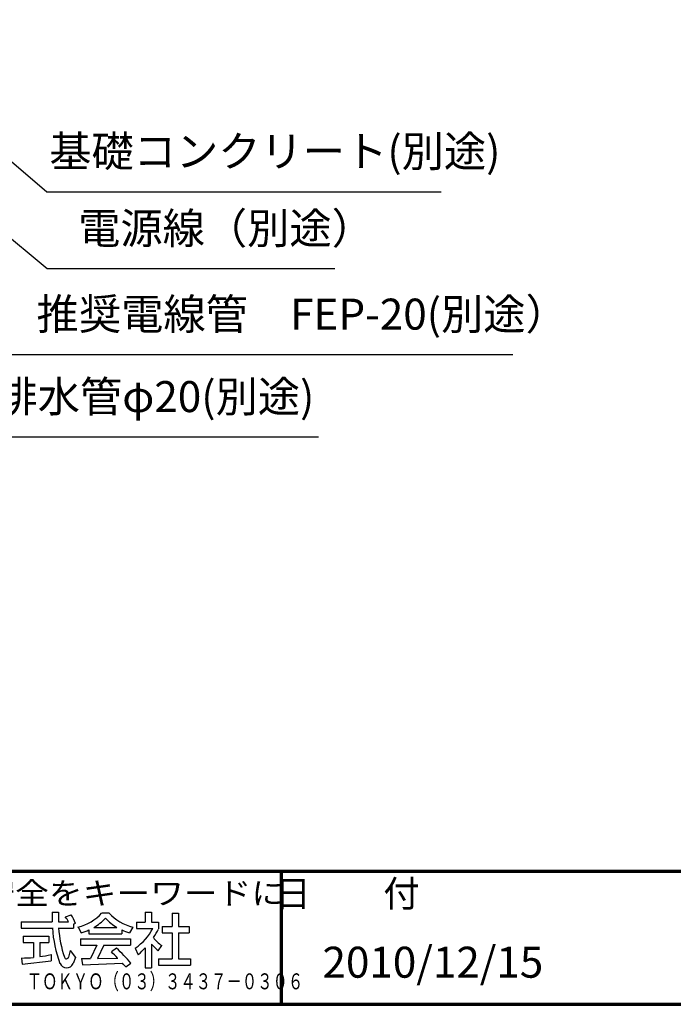
# Model space of a CAD drawing. Units: millimetres. Extents: x 184 to 4093, y 116 to 2786.
# Drawn here: x 1664 to 2402, y 116 to 1227 of the extents above; entities that cross this region are included whole.
import ezdxf
from ezdxf.enums import TextEntityAlignment as Align

# ---------------------------------------------------------------- set-up
doc = ezdxf.new("R2010")
doc.units = ezdxf.units.MM
doc.header["$LTSCALE"] = 10
for name, color, linetype, lineweight in [('AM_0', 7, 'Continuous', 30), ('AM_5', 3, 'Continuous', 25), ('AM_BOR', 7, 'Continuous', 50), ('図枠', 7, 'Continuous', 50)]:
    doc.layers.add(name, color=color, linetype=linetype, lineweight=lineweight)
for name, color, linetype in [('LAYER001', 7, 'Continuous'), ('LAYER002', 7, 'Continuous'), ('LAYER010', 7, 'Continuous')]:
    doc.layers.add(name, color=color, linetype=linetype)
doc.styles.add('ACISOTS', font='isocp.shx', dxfattribs={"height": 1, "bigfont": 'extfont.shx'})
doc.styles.get("Standard").update_dxf_attribs({"font": 'isocp.shx', "bigfont": 'extfont.shx'})
doc.styles.add('スタイル1', font='MS PGothic.ttf')

# ---------------------------------------------------------------- blocks, each defined once
blk = doc.blocks.new('帝金図面用紙HP用')
at = {"layer": '図枠', "color": 1, "lineweight": 40}
blk.add_line((20, 15), (405, 15), dxfattribs=at)
blk = doc.blocks.new('表題HP用')
at = {"layer": 'AM_0', "color": 1, "lineweight": 70}
blk.add_line((-207.43, 15), (-207.43, 0), dxfattribs=at)
blk.add_lwpolyline([(-385, 0), (0, 0), (0, 15), (-385, 15)], close=True, dxfattribs=at)
at = {"layer": 'LAYER001', "color": 1, "linetype": 'Continuous'}
blk.add_line((-375.66, 15), (0, 15), dxfattribs=at)
at = {"layer": 'LAYER002', "color": 2, "linetype": 'Continuous'}
for p, q in [((-233.3, 10.41), (-233.3, 9.32)), ((-233.3, 10.41), (-232.59, 10.41)), ((-232.59, 10.41), (-232.59, 9.32)), ((-231.81, 9.86), (-231.17, 10.1)), ((-227.67, 10.32), (-226.9, 10.32)), ((-222.79, 10.41), (-222.79, 9.28)), ((-222.79, 10.41), (-222.08, 10.41)), ((-222.08, 10.41), (-222.08, 9.28)), ((-219.75, 10.3), (-219.75, 8.78)), ((-219.75, 10.3), (-219.04, 10.3)), ((-219.04, 10.3), (-219.04, 8.78)), ((-236.81, 9.32), (-236.81, 8.61)), ((-236.81, 9.32), (-233.3, 9.32)), ((-232.59, 9.32), (-231.46, 9.32)), ((-230.9, 9.05), (-230.66, 9.14)), ((-230.9, 9.05), (-230.9, 8.61)), ((-223.76, 9.28), (-223.76, 8.57)), ((-223.76, 9.28), (-222.79, 9.28)), ((-222.08, 9.28), (-221.28, 9.28)), ((-221.28, 9.28), (-221.28, 8.5)), ((-236.81, 8.61), (-233.27, 8.61)), ((-232.57, 8.61), (-230.9, 8.61)), ((-230.38, 8.71), (-230.01, 8.07)), ((-229.14, 8.39), (-229.14, 7.96)), ((-229.14, 7.96), (-225.44, 7.96)), ((-228.59, 8.67), (-225.98, 8.67)), ((-225.44, 8.39), (-225.44, 7.96)), ((-224.19, 8.71), (-224.56, 8.07)), ((-223.76, 8.57), (-221.92, 8.57)), ((-220.86, 8.78), (-220.86, 8.07)), ((-220.86, 8.78), (-219.75, 8.78)), ((-220.86, 8.07), (-219.75, 8.07)), ((-219.75, 8.07), (-219.75, 5.12)), ((-219.04, 8.78), (-217.81, 8.78)), ((-219.04, 8.07), (-217.81, 8.07)), ((-219.04, 8.07), (-219.04, 5.12)), ((-217.81, 8.78), (-217.81, 8.07)), ((-236.57, 7.7), (-233.67, 7.7)), ((-236.57, 7.7), (-236.57, 6.99)), ((-236.57, 6.99), (-235.42, 6.99)), ((-235.42, 6.99), (-235.42, 5.29)), ((-234.71, 6.99), (-234.71, 5.38)), ((-234.71, 6.99), (-233.67, 6.99)), ((-233.67, 7.7), (-233.67, 6.99)), ((-230.11, 7.37), (-230.11, 6.66)), ((-230.11, 7.37), (-224.46, 7.37)), ((-224.46, 7.37), (-224.46, 6.66)), ((-222.08, 6.8), (-222.08, 4.11)), ((-222.08, 6.8), (-221.55, 6.25)), ((-233.41, 5.62), (-233.41, 4.92)), ((-231.25, 6.06), (-231.44, 5.33)), ((-231.25, 6.06), (-230.65, 5.29)), ((-230.11, 6.66), (-228.24, 6.66)), ((-228.24, 6.66), (-228.97, 5.17)), ((-227.46, 6.66), (-228.17, 5.18)), ((-227.46, 6.66), (-224.46, 6.66)), ((-226.03, 6.34), (-226.61, 5.91)), ((-223.91, 6.35), (-223.57, 5.6)), ((-222.79, 6.38), (-222.79, 4.11)), ((-221.33, 6.05), (-220.9, 6.63)), ((-236.78, 5.22), (-236.7, 4.53)), ((-236.7, 4.53), (-233.41, 4.92)), ((-230.65, 5.29), (-230.94, 4.6)), ((-230, 5.15), (-228.97, 5.17)), ((-230, 5.15), (-229.86, 4.44)), ((-229.86, 4.44), (-225.35, 4.64)), ((-228.17, 5.18), (-225.9, 5.22)), ((-224.98, 4.22), (-224.41, 4.63)), ((-221.29, 5.12), (-221.29, 4.41)), ((-221.29, 5.12), (-219.75, 5.12)), ((-219.04, 5.12), (-217.68, 5.12)), ((-217.68, 5.12), (-217.68, 4.41)), ((-222.79, 4.11), (-222.08, 4.11)), ((-221.29, 4.41), (-217.68, 4.41))]:
    blk.add_line(p, q, dxfattribs=at)
for centre, radius, start, end in [((-234.13, 7.93), 3.67, 19.1715, 36.2015), ((-231.66, 13.93), 5.37, 283.7412, 317.8555), ((-222.91, 13.93), 5.37, 222.1445, 256.2589), ((-234.13, 7.93), 3.01, 27.5313, 39.7399), ((-231.66, 13.93), 6.08, 300.2983, 315.9566), ((-222.91, 13.93), 6.08, 224.0434, 239.7017), ((-219.48, 9.48), 13.82, 183.588, 200.5802), ((-219.48, 9.48), 13.12, 183.7786, 198.513), ((-231.66, 13.93), 6.08, 285.6826, 294.4969), ((-222.91, 13.93), 6.08, 245.5031, 254.3175), ((-227.27, 11.38), 6.05, 303.7992, 332.3174), ((-230.82, 13.7), 10.87, 325.4613, 331.4062), ((-219.24, 9.35), 3.19, 214.5991, 238.553), ((-236.88, 20.4), 15.18, 278.2115, 283.2006), ((-238.71, -7.31), 17.92, 44.3721, 47.5431), ((-238.71, -7.31), 18.63, 39.8782, 47.1227), ((-230.82, 13.7), 10.87, 311.8507, 317.6421), ((-220.23, 7.51), 1.82, 223.9191, 233.1051), ((-236.88, 20.4), 15.18, 270.3631, 275.5125), ((-231.67, 4.9), 0.793, 200.5802, 337.4536), ((-231.68, 5.39), 0.252, 198.513, 345.4536), ((-238.71, -7.31), 17.92, 40.0311, 41.8327)]:
    blk.add_arc(centre, radius, start, end, dxfattribs=at)
at = {"layer": 'AM_BOR', "lineweight": 13, "style": 'スタイル1'}
blk.add_text('日\u3000\u3000付', height=3, dxfattribs=at).set_placement((-199.98, 11), align=Align.CENTER)
for tag, p in [('GEN-TITLE-DAT', (-202.75, 3)), ('GEN-TITLE-SCA', (-158.84, 3)), ('GEN-TITLE-DWG', (-117.5, 3))]:
    blk.add_attdef(tag, p, '', height=3.5, dxfattribs=at)
at = {"layer": 'LAYER010', "color": 10, "linetype": 'Continuous'}
for s, insert, char_height, width, attachment_point in [('\\W1.11767;やさしさと安全をキーワードに', (-260.35, 11.29), 2.5, 85.8343, 7), ('{\\W0.706799;ＯＳＡＫＡ（０６）６２５２－３６９１\u3000ＴＯＫＹＯ（０３）３４３７－０３０６}', (-237.04, 2.59), 1.8, 266.4, 5)]:
    blk.add_mtext(s, dxfattribs=dict(at, insert=insert, char_height=char_height, width=width, attachment_point=attachment_point))
blk = doc.blocks.new('*S46')
at = {"layer": 'AM_5'}
for p, q in [((1826.6, 1016.4), (1682.9, 1138.3)), ((2272, 1016.4), (1826.6, 1016.4))]:
    blk.add_line(p, q, dxfattribs=at)
at = {"layer": 'AM_5', "lineweight": 20}
blk.add_trace([(1685.8, 1141.8), (1679.9, 1134.8), (1656.2, 1160.9)], dxfattribs=at)
at = {"layer": 'AM_5', "color": 2, "lineweight": 20, "insert": (1829.2, 1033.9), "char_height": 35, "attachment_point": 7, "style": 'ACISOTS'}
blk.add_mtext('基礎コンクリート(別途)', dxfattribs=at)
blk = doc.blocks.new('*S47')
at = {"layer": 'AM_5'}
for p, q in [((1733.4, 739.5), (1493, 948)), ((2133.5, 739.5), (1733.4, 739.5))]:
    blk.add_line(p, q, dxfattribs=at)
at = {"layer": 'AM_5', "lineweight": 20}
blk.add_trace([(1496, 951.5), (1490, 944.5), (1466.5, 970.9)], dxfattribs=at)
at = {"layer": 'AM_5', "color": 2, "lineweight": 20, "insert": (1768.4, 757), "char_height": 35, "attachment_point": 7, "style": 'ACISOTS'}
blk.add_mtext('排水管φ20(別途)\u3000', dxfattribs=at)
blk = doc.blocks.new('*S48')
at = {"layer": 'AM_5'}
for p, q in [((1779.9, 832.6), (1627.6, 966.6)), ((2352.9, 832.6), (1779.9, 832.6))]:
    blk.add_line(p, q, dxfattribs=at)
at = {"layer": 'AM_5', "lineweight": 20}
blk.add_trace([(1630.7, 970.1), (1624.6, 963.1), (1601.3, 989.7)], dxfattribs=at)
at = {"layer": 'AM_5', "color": 2, "lineweight": 20, "insert": (1814.9, 850.1), "char_height": 35, "attachment_point": 7, "style": 'ACISOTS'}
blk.add_mtext('推奨電線管\u3000FEP-20(別途）', dxfattribs=at)
blk = doc.blocks.new('*S49')
at = {"layer": 'AM_5'}
for p, q in [((1826.8, 929.5), (1514.4, 1188.6)), ((2152, 929.5), (1826.8, 929.5))]:
    blk.add_line(p, q, dxfattribs=at)
at = {"layer": 'AM_5', "lineweight": 20}
blk.add_trace([(1517.4, 1192.2), (1511.5, 1185.1), (1487.5, 1211)], dxfattribs=at)
at = {"layer": 'AM_5', "color": 2, "lineweight": 20, "insert": (1861.8, 947), "char_height": 35, "attachment_point": 7, "style": 'ACISOTS'}
blk.add_mtext('電源線（別途）', dxfattribs=at)

msp = doc.modelspace()

# ---------------------------------------------------------------- block references
at = {"layer": 'AM_0', "lineweight": 0, "xscale": 10, "yscale": 10, "zscale": 10}
msp.add_blockref('帝金図面用紙HP用', (-16.3, -34.3), dxfattribs=at)
at = {"layer": 'AM_0', "lineweight": 0}
ref = msp.add_blockref('表題HP用', (4033.7, 115.7), dxfattribs=dict(at, xscale=10, yscale=10, zscale=10))
ref.add_attrib('GEN-TITLE-DAT', '2010/12/15', (2006.1, 145.7), dxfattribs={"layer": 'AM_BOR', "lineweight": 13, "height": 35, "style": 'スタイル1'})
at = {"layer": 'AM_5', "lineweight": 20}
for name in ['*S49', '*S46', '*S48', '*S47']:
    msp.add_blockref(name, (-131.8, 16.3), dxfattribs=at)

doc.saveas('drawing.dxf')
